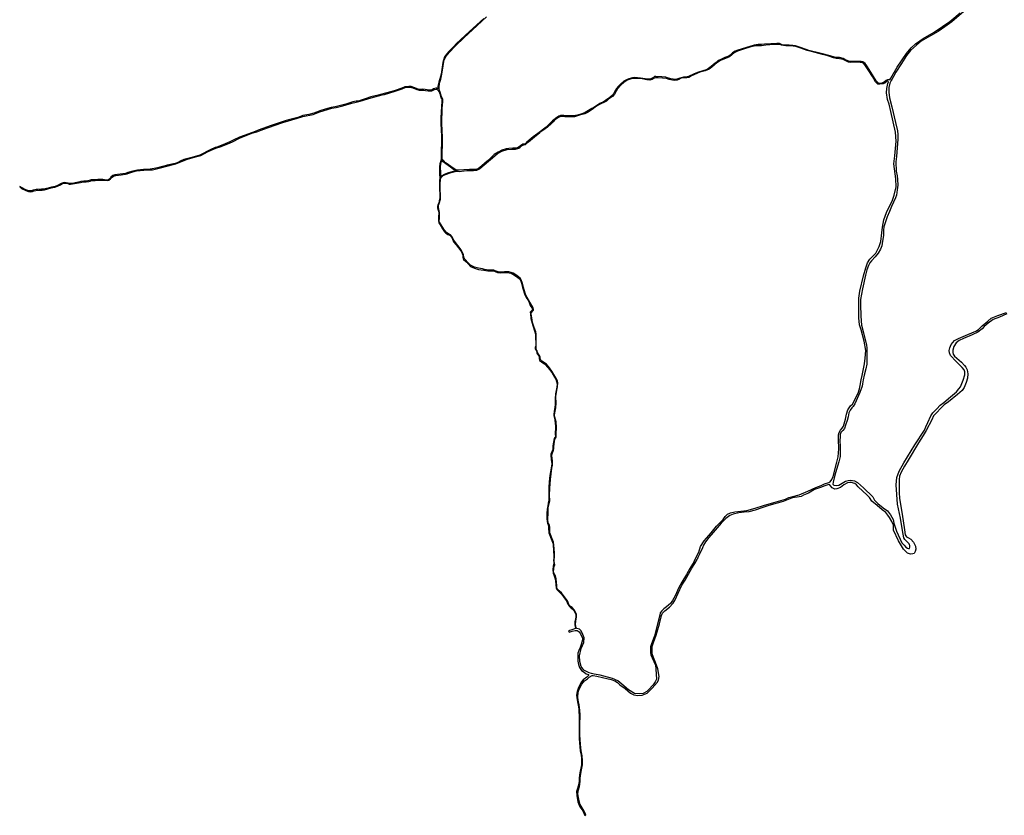
# Model space of a CAD drawing. Units: inches. Extents: x 2443855 to 2722452, y 1426567 to 1564689.
# Drawn here: x 2443855 to 2456992, y 1539701 to 1550322 of the extents above; entities that cross this region are included whole.
import ezdxf

# ---------------------------------------------------------------- set-up
doc = ezdxf.new("R2010")
doc.units = ezdxf.units.IN
doc.header["$MEASUREMENT"] = 0
doc.layers.add('RoadEdgeLine', color=205, linetype='Continuous')

msp = doc.modelspace()

# ---------------------------------------------------------------- linework, layer by layer
at = {"layer": 'RoadEdgeLine'}
for p, q in [((2455489, 1549522), (2455483, 1549511)), ((2450982, 1543068), (2450987, 1543034))]:
    msp.add_line(p, q, dxfattribs=at)
for points in [[(2449453, 1549388, 0), (2449452, 1549412, 0), (2449457, 1549476, 0), (2449475, 1549527, 0), (2449488, 1549594, 0), (2449503, 1549704, 0), (2449520, 1549787, 0), (2449544, 1549836, 0), (2449584, 1549882, 0), (2449670, 1549974, 0), (2449782, 1550078, 0), (2449958, 1550242, 0), (2450084, 1550358, 0)], [(2455465, 1549520, 0), (2455478, 1549542, 0), (2455563, 1549686, 0), (2455687, 1549872, 0), (2455747, 1549948, 0), (2455808, 1549999, 0), (2455910, 1550072, 0), (2456057, 1550155, 0), (2456265, 1550297, 0), (2456404, 1550412, 0)], [(2456451, 1550430, 0), (2456291, 1550294, 0), (2456198, 1550225, 0), (2456108, 1550165, 0), (2456006, 1550107, 0), (2455883, 1550036, 0), (2455818, 1549983, 0), (2455741, 1549910, 0), (2455688, 1549842, 0), (2455620, 1549735, 0), (2455543, 1549621, 0), (2455511, 1549564, 0), (2455489, 1549522, 0)], [(2450048, 1550337, 0), (2449855, 1550163, 0), (2449682, 1550004, 0), (2449642, 1549957, 0), (2449581, 1549896, 0), (2449552, 1549866, 0), (2449522, 1549826, 0), (2449499, 1549752, 0), (2449477, 1549594, 0), (2449448, 1549488, 0), (2449435, 1549431, 0), (2449436, 1549400, 0)], [(2455465, 1549520, 0), (2455452, 1549519, 0), (2455433, 1549519, 0), (2455415, 1549512, 0), (2455392, 1549491, 0), (2455376, 1549481, 0), (2455356, 1549473, 0), (2455334, 1549469, 0), (2455314, 1549474, 0), (2455281, 1549505, 0), (2455232, 1549587, 0), (2455158, 1549707, 0), (2455134, 1549737, 0), (2455104, 1549759, 0), (2455080, 1549763, 0), (2455028, 1549763, 0), (2454958, 1549762, 0), (2454934, 1549763, 0), (2454905, 1549772, 0), (2454864, 1549791, 0), (2454842, 1549802, 0), (2454791, 1549816, 0), (2454750, 1549817, 0), (2454726, 1549820, 0), (2454667, 1549838, 0), (2454550, 1549871, 0), (2454383, 1549912, 0), (2454347, 1549923, 0), (2454274, 1549951, 0), (2454233, 1549965, 0), (2454205, 1549973, 0), (2454168, 1549976, 0), (2454120, 1549981, 0), (2454062, 1549982, 0), (2454027, 1549988, 0), (2453993, 1550002, 0), (2453957, 1550003, 0), (2453794, 1549993, 0), (2453750, 1549989, 0), (2453706, 1549989, 0), (2453653, 1549980, 0), (2453596, 1549965, 0), (2453438, 1549913, 0), (2453401, 1549901, 0), (2453366, 1549877, 0), (2453342, 1549855, 0), (2453332, 1549846, 0), (2453316, 1549836, 0), (2453265, 1549816, 0), (2453200, 1549787, 0), (2453176, 1549775, 0), (2453136, 1549742, 0), (2453081, 1549698, 0), (2453046, 1549671, 0), (2453028, 1549658, 0), (2452970, 1549640, 0), (2452898, 1549616, 0), (2452843, 1549594, 0), (2452780, 1549562, 0), (2452760, 1549557, 0), (2452711, 1549554, 0), (2452696, 1549552, 0), (2452661, 1549541, 0), (2452637, 1549530, 0), (2452604, 1549522, 0), (2452544, 1549533, 0), (2452500, 1549546, 0), (2452477, 1549553, 0), (2452421, 1549558, 0), (2452342, 1549563, 0), (2452326, 1549563, 0), (2452311, 1549551, 0), (2452294, 1549539, 0), (2452276, 1549532, 0), (2452236, 1549526, 0), (2452198, 1549533, 0), (2452140, 1549542, 0), (2452058, 1549550, 0), (2452032, 1549547, 0), (2451981, 1549534, 0), (2451951, 1549520, 0), (2451917, 1549499, 0), (2451877, 1549466, 0), (2451843, 1549435, 0), (2451818, 1549402, 0), (2451797, 1549367, 0), (2451781, 1549338, 0), (2451764, 1549315, 0), (2451729, 1549281, 0), (2451673, 1549241, 0), (2451642, 1549223, 0), (2451596, 1549203, 0), (2451568, 1549186, 0), (2451529, 1549160, 0), (2451490, 1549134, 0), (2451444, 1549108, 0), (2451398, 1549081, 0), (2451354, 1549064, 0), (2451298, 1549046, 0), (2451243, 1549038, 0), (2451185, 1549038, 0), (2451117, 1549042, 0), (2451072, 1549042, 0), (2451048, 1549035, 0), (2451020, 1549016, 0), (2450965, 1548970, 0), (2450878, 1548886, 0)], [(2455448, 1549493, 0), (2455435, 1549499, 0), (2455414, 1549495, 0), (2455401, 1549478, 0), (2455375, 1549467, 0), (2455332, 1549460, 0), (2455305, 1549460, 0), (2455273, 1549492, 0), (2455232, 1549562, 0), (2455176, 1549654, 0), (2455140, 1549705, 0), (2455115, 1549739, 0), (2455099, 1549745, 0), (2455070, 1549748, 0), (2454990, 1549753, 0), (2454933, 1549751, 0), (2454913, 1549755, 0), (2454870, 1549777, 0), (2454841, 1549788, 0), (2454792, 1549801, 0), (2454767, 1549805, 0), (2454749, 1549805, 0), (2454714, 1549814, 0), (2454635, 1549838, 0), (2454567, 1549855, 0), (2454498, 1549873, 0), (2454362, 1549911, 0), (2454275, 1549941, 0), (2454209, 1549965, 0), (2454176, 1549970, 0), (2454152, 1549971, 0), (2454078, 1549972, 0), (2454044, 1549976, 0), (2454020, 1549983, 0), (2453995, 1549990, 0), (2453959, 1549992, 0), (2453863, 1549987, 0), (2453811, 1549982, 0), (2453752, 1549974, 0), (2453677, 1549973, 0), (2453634, 1549963, 0), (2453597, 1549954, 0), (2453513, 1549928, 0), (2453433, 1549900, 0), (2453386, 1549878, 0), (2453357, 1549852, 0), (2453327, 1549827, 0), (2453301, 1549815, 0), (2453248, 1549796, 0), (2453207, 1549776, 0), (2453177, 1549760, 0), (2453156, 1549744, 0), (2453126, 1549720, 0), (2453089, 1549688, 0), (2453053, 1549659, 0), (2453025, 1549647, 0), (2452999, 1549639, 0), (2452928, 1549619, 0), (2452889, 1549602, 0), (2452818, 1549573, 0), (2452781, 1549552, 0), (2452758, 1549547, 0), (2452734, 1549546, 0), (2452697, 1549545, 0), (2452679, 1549540, 0), (2452651, 1549524, 0), (2452628, 1549516, 0), (2452597, 1549512, 0), (2452564, 1549515, 0), (2452522, 1549523, 0), (2452485, 1549536, 0), (2452431, 1549540, 0), (2452373, 1549545, 0), (2452336, 1549546, 0), (2452323, 1549543, 0), (2452312, 1549535, 0), (2452293, 1549524, 0), (2452264, 1549515, 0), (2452221, 1549519, 0), (2452160, 1549531, 0), (2452106, 1549535, 0), (2452072, 1549537, 0), (2452035, 1549535, 0), (2452001, 1549527, 0), (2451958, 1549513, 0), (2451916, 1549485, 0), (2451874, 1549448, 0), (2451832, 1549399, 0), (2451812, 1549367, 0), (2451789, 1549329, 0), (2451763, 1549297, 0), (2451717, 1549263, 0), (2451682, 1549236, 0), (2451659, 1549219, 0), (2451599, 1549193, 0), (2451551, 1549168, 0), (2451495, 1549122, 0), (2451439, 1549088, 0), (2451393, 1549065, 0), (2451325, 1549045, 0), (2451256, 1549027, 0), (2451227, 1549023, 0), (2451129, 1549027, 0), (2451086, 1549030, 0), (2451061, 1549027, 0), (2451035, 1549013, 0), (2450991, 1548979, 0), (2450971, 1548958, 0)], [(2449436, 1549400, 0), (2449431, 1549401, 0), (2449419, 1549409, 0), (2449406, 1549408, 0), (2449378, 1549398, 0), (2449359, 1549385, 0), (2449339, 1549381, 0), (2449290, 1549385, 0), (2449267, 1549389, 0), (2449234, 1549392, 0), (2449207, 1549391, 0), (2449171, 1549395, 0), (2449125, 1549411, 0), (2449079, 1549428, 0), (2449049, 1549430, 0), (2448994, 1549426, 0), (2448955, 1549409, 0), (2448851, 1549374, 0), (2448636, 1549314, 0), (2448541, 1549291, 0), (2448477, 1549268, 0), (2448399, 1549245, 0), (2448375, 1549236, 0), (2448346, 1549233, 0), (2448298, 1549225, 0), (2448206, 1549193, 0), (2448135, 1549176, 0), (2448066, 1549160, 0), (2448011, 1549149, 0), (2447963, 1549134, 0), (2447875, 1549110, 0), (2447779, 1549073, 0), (2447711, 1549056, 0), (2447635, 1549041, 0), (2447564, 1549017, 0), (2447495, 1548998, 0), (2447441, 1548985, 0), (2447410, 1548975, 0), (2447304, 1548941, 0), (2447212, 1548907, 0), (2447039, 1548846, 0), (2446997, 1548828, 0), (2446912, 1548800, 0), (2446789, 1548754, 0), (2446702, 1548712, 0), (2446661, 1548689, 0), (2446567, 1548650, 0), (2446486, 1548621, 0), (2446463, 1548614, 0), (2446396, 1548583, 0), (2446259, 1548514, 0), (2446136, 1548479, 0), (2446045, 1548454, 0), (2446007, 1548439, 0), (2445958, 1548413, 0), (2445929, 1548403, 0), (2445825, 1548380, 0), (2445794, 1548369, 0), (2445744, 1548358, 0), (2445695, 1548342, 0), (2445650, 1548333, 0), (2445595, 1548326, 0), (2445508, 1548324, 0), (2445426, 1548312, 0), (2445364, 1548300, 0), (2445299, 1548281, 0), (2445268, 1548268, 0), (2445197, 1548260, 0), (2445124, 1548251, 0), (2445097, 1548242, 0), (2445073, 1548220, 0), (2445062, 1548202, 0), (2445039, 1548186, 0), (2445010, 1548181, 0), (2444965, 1548188, 0), (2444899, 1548189, 0), (2444810, 1548182, 0), (2444749, 1548168, 0), (2444709, 1548164, 0), (2444670, 1548160, 0), (2444640, 1548153, 0), (2444595, 1548142, 0), (2444562, 1548135, 0), (2444524, 1548135, 0), (2444503, 1548139, 0), (2444477, 1548146, 0), (2444457, 1548148, 0), (2444437, 1548145, 0), (2444409, 1548134, 0), (2444359, 1548108, 0), (2444327, 1548096, 0), (2444280, 1548085, 0), (2444234, 1548073, 0), (2444211, 1548068, 0), (2444177, 1548058, 0), (2444144, 1548058, 0), (2444101, 1548056, 0), (2444074, 1548054, 0), (2444033, 1548045, 0), (2444023, 1548039, 0), (2444004, 1548036, 0), (2443979, 1548035, 0), (2443939, 1548049, 0), (2443887, 1548078, 0), (2443858, 1548094, 0)], [(2454669, 1544154, 0), (2454691, 1544182, 0), (2454709, 1544225, 0), (2454758, 1544415, 0), (2454777, 1544487, 0), (2454783, 1544595, 0), (2454781, 1544720, 0), (2454780, 1544782, 0), (2454787, 1544813, 0), (2454805, 1544841, 0), (2454830, 1544868, 0), (2454847, 1544895, 0), (2454872, 1544987, 0), (2454887, 1545056, 0), (2454906, 1545115, 0), (2454939, 1545165, 0), (2454964, 1545188, 0), (2455044, 1545336, 0), (2455061, 1545396, 0), (2455068, 1545440, 0), (2455080, 1545512, 0), (2455093, 1545570, 0), (2455128, 1545730, 0), (2455137, 1545804, 0), (2455142, 1545906, 0), (2455122, 1546032, 0), (2455082, 1546180, 0), (2455061, 1546250, 0), (2455052, 1546344, 0), (2455051, 1546464, 0), (2455049, 1546603, 0), (2455066, 1546699, 0), (2455111, 1546903, 0), (2455142, 1547010, 0), (2455167, 1547078, 0), (2455197, 1547123, 0), (2455277, 1547206, 0), (2455323, 1547293, 0), (2455344, 1547361, 0), (2455357, 1547475, 0), (2455365, 1547552, 0), (2455384, 1547651, 0), (2455422, 1547750, 0), (2455502, 1547913, 0), (2455524, 1547978, 0), (2455548, 1548091, 0), (2455545, 1548196, 0), (2455527, 1548329, 0), (2455518, 1548396, 0), (2455530, 1548505, 0), (2455547, 1548698, 0), (2455540, 1548821, 0), (2455476, 1549096, 0), (2455455, 1549194, 0), (2455435, 1549257, 0), (2455421, 1549345, 0), (2455424, 1549404, 0), (2455439, 1549470, 0), (2455448, 1549493, 0)], [(2455483, 1549511, 0), (2455465, 1549474, 0), (2455450, 1549418, 0), (2455450, 1549356, 0), (2455461, 1549278, 0), (2455492, 1549159, 0), (2455540, 1548949, 0), (2455565, 1548837, 0), (2455570, 1548791, 0), (2455569, 1548725, 0), (2455553, 1548497, 0), (2455546, 1548423, 0), (2455549, 1548300, 0), (2455561, 1548236, 0), (2455566, 1548190, 0), (2455569, 1548113, 0), (2455561, 1548052, 0), (2455552, 1547981, 0), (2455541, 1547944, 0), (2455486, 1547828, 0), (2455458, 1547761, 0), (2455429, 1547690, 0), (2455400, 1547612, 0), (2455386, 1547558, 0), (2455382, 1547512, 0), (2455379, 1547442, 0), (2455368, 1547365, 0), (2455356, 1547303, 0), (2455338, 1547259, 0), (2455307, 1547205, 0), (2455268, 1547157, 0), (2455219, 1547103, 0), (2455199, 1547077, 0), (2455179, 1547042, 0), (2455158, 1546981, 0), (2455141, 1546913, 0), (2455100, 1546727, 0), (2455085, 1546659, 0), (2455073, 1546588, 0), (2455071, 1546521, 0), (2455077, 1546362, 0), (2455085, 1546243, 0), (2455111, 1546142, 0), (2455152, 1545979, 0), (2455156, 1545940, 0), (2455159, 1545881, 0), (2455156, 1545723, 0), (2455144, 1545660, 0), (2455124, 1545577, 0), (2455107, 1545514, 0), (2455098, 1545459, 0), (2455093, 1545428, 0), (2455065, 1545345, 0), (2454996, 1545194, 0), (2454977, 1545159, 0), (2454957, 1545139, 0), (2454935, 1545111, 0), (2454919, 1545073, 0), (2454908, 1545020, 0), (2454894, 1544971, 0), (2454875, 1544909, 0), (2454859, 1544864, 0), (2454839, 1544839, 0), (2454811, 1544809, 0), (2454802, 1544783, 0), (2454800, 1544756, 0), (2454798, 1544701, 0), (2454801, 1544630, 0), (2454800, 1544492, 0), (2454784, 1544418, 0), (2454741, 1544275, 0), (2454728, 1544223, 0), (2454710, 1544147, 0), (2454705, 1544122, 0)], [(2443858, 1548094, 0), (2443855, 1548090, 0), (2443880, 1548068, 0), (2443937, 1548040, 0), (2443974, 1548029, 0), (2444002, 1548025, 0), (2444025, 1548029, 0), (2444050, 1548039, 0), (2444071, 1548043, 0), (2444114, 1548045, 0), (2444153, 1548048, 0), (2444185, 1548052, 0), (2444274, 1548075, 0), (2444325, 1548088, 0), (2444361, 1548099, 0), (2444400, 1548115, 0), (2444425, 1548133, 0), (2444450, 1548138, 0), (2444476, 1548139, 0), (2444497, 1548134, 0), (2444514, 1548128, 0), (2444531, 1548126, 0), (2444559, 1548129, 0), (2444638, 1548146, 0), (2444665, 1548150, 0), (2444701, 1548155, 0), (2444740, 1548158, 0), (2444776, 1548161, 0), (2444794, 1548168, 0), (2444814, 1548174, 0), (2444862, 1548177, 0), (2444910, 1548181, 0), (2444961, 1548181, 0), (2444995, 1548178, 0), (2445027, 1548176, 0), (2445045, 1548180, 0), (2445068, 1548197, 0), (2445088, 1548219, 0), (2445107, 1548234, 0), (2445140, 1548243, 0), (2445208, 1548251, 0), (2445265, 1548258, 0), (2445287, 1548264, 0), (2445310, 1548274, 0), (2445366, 1548290, 0), (2445413, 1548302, 0), (2445512, 1548315, 0), (2445579, 1548318, 0), (2445625, 1548319, 0), (2445679, 1548330, 0), (2445735, 1548345, 0), (2445836, 1548372, 0), (2445884, 1548384, 0), (2445939, 1548396, 0), (2446038, 1548439, 0), (2446094, 1548459, 0), (2446203, 1548489, 0), (2446272, 1548507, 0), (2446372, 1548561, 0), (2446473, 1548607, 0), (2446530, 1548626, 0), (2446634, 1548666, 0), (2446695, 1548691, 0), (2446790, 1548741, 0), (2446952, 1548807, 0), (2447017, 1548826, 0), (2447112, 1548861, 0), (2447252, 1548910, 0), (2447367, 1548950, 0), (2447562, 1549005, 0), (2447631, 1549029, 0), (2447772, 1549058, 0), (2447859, 1549090, 0), (2448020, 1549139, 0), (2448077, 1549149, 0), (2448165, 1549171, 0), (2448288, 1549206, 0), (2448343, 1549222, 0), (2448398, 1549233, 0), (2448544, 1549279, 0), (2448644, 1549306, 0), (2448692, 1549318, 0)], [(2448692, 1549318, 0), (2448724, 1549325, 0), (2448866, 1549367, 0), (2448957, 1549399, 0), (2448997, 1549415, 0), (2449024, 1549419, 0), (2449064, 1549421, 0), (2449101, 1549412, 0), (2449152, 1549391, 0), (2449184, 1549382, 0), (2449216, 1549380, 0), (2449248, 1549381, 0), (2449269, 1549378, 0), (2449304, 1549371, 0), (2449356, 1549373, 0), (2449389, 1549390, 0), (2449412, 1549396, 0), (2449422, 1549395, 0), (2449436, 1549380, 0)], [(2449436, 1549380, 0), (2449453, 1549358, 0), (2449459, 1549332, 0), (2449472, 1549280, 0), (2449482, 1549268, 0), (2449486, 1549253, 0), (2449487, 1549228, 0), (2449484, 1549161, 0), (2449479, 1549088, 0), (2449475, 1549018, 0), (2449473, 1548925, 0), (2449479, 1548855, 0), (2449484, 1548756, 0), (2449480, 1548497, 0), (2449479, 1548457, 0)], [(2449493, 1548458, 0), (2449491, 1548477, 0), (2449492, 1548534, 0), (2449494, 1548659, 0), (2449495, 1548762, 0), (2449492, 1548832, 0), (2449486, 1548944, 0), (2449493, 1549137, 0), (2449499, 1549226, 0), (2449499, 1549262, 0), (2449481, 1549294, 0), (2449465, 1549354, 0), (2449453, 1549388, 0)], [(2450971, 1548958, 0), (2450949, 1548937, 0), (2450897, 1548887, 0), (2450833, 1548842, 0), (2450796, 1548816, 0)], [(2450878, 1548886, 0), (2450770, 1548802, 0), (2450708, 1548758, 0), (2450652, 1548712, 0), (2450618, 1548682, 0), (2450598, 1548665, 0), (2450582, 1548662, 0), (2450570, 1548660, 0), (2450555, 1548653, 0), (2450536, 1548638, 0), (2450517, 1548623, 0), (2450499, 1548612, 0), (2450473, 1548607, 0), (2450433, 1548607, 0), (2450380, 1548603, 0), (2450344, 1548596, 0), (2450286, 1548579, 0), (2450240, 1548555, 0), (2450186, 1548520, 0), (2450139, 1548476, 0), (2450091, 1548432, 0), (2450021, 1548371, 0), (2449997, 1548352, 0), (2449978, 1548336, 0), (2449945, 1548324, 0), (2449913, 1548321, 0), (2449857, 1548320, 0), (2449781, 1548316, 0), (2449719, 1548311, 0), (2449691, 1548314, 0)], [(2449697, 1548299, 0), (2449717, 1548297, 0), (2449787, 1548304, 0), (2449822, 1548308, 0), (2449866, 1548310, 0), (2449911, 1548307, 0), (2449955, 1548312, 0), (2449992, 1548331, 0), (2450054, 1548386, 0), (2450137, 1548456, 0), (2450226, 1548532, 0), (2450289, 1548566, 0), (2450357, 1548587, 0), (2450420, 1548593, 0), (2450468, 1548595, 0), (2450513, 1548605, 0), (2450534, 1548620, 0), (2450550, 1548637, 0), (2450564, 1548645, 0), (2450580, 1548649, 0), (2450605, 1548657, 0), (2450642, 1548689, 0), (2450724, 1548759, 0), (2450796, 1548816, 0)], [(2449479, 1548457, 0), (2449470, 1548423, 0), (2449460, 1548397, 0), (2449454, 1548357, 0), (2449457, 1548249, 0), (2449459, 1548220, 0)], [(2449487, 1548451, 0), (2449479, 1548429, 0), (2449469, 1548397, 0), (2449467, 1548357, 0), (2449468, 1548273, 0), (2449470, 1548226, 0)], [(2449691, 1548306, 0), (2449675, 1548309, 0), (2449644, 1548323, 0), (2449602, 1548352, 0), (2449541, 1548396, 0), (2449507, 1548423, 0), (2449487, 1548451, 0)], [(2449691, 1548314, 0), (2449667, 1548323, 0), (2449609, 1548363, 0), (2449558, 1548398, 0), (2449538, 1548411, 0), (2449513, 1548437, 0), (2449493, 1548458, 0)], [(2449470, 1548226, 0), (2449490, 1548243, 0), (2449523, 1548260, 0), (2449569, 1548278, 0), (2449614, 1548292, 0), (2449661, 1548303, 0), (2449691, 1548306, 0)], [(2449472, 1548212, 0), (2449482, 1548221, 0), (2449504, 1548240, 0), (2449551, 1548259, 0), (2449597, 1548278, 0), (2449630, 1548288, 0), (2449666, 1548295, 0), (2449697, 1548299, 0)], [(2449459, 1548220, 0), (2449458, 1548163, 0), (2449457, 1548073, 0), (2449460, 1547981, 0), (2449460, 1547943, 0), (2449453, 1547904, 0), (2449446, 1547877, 0), (2449433, 1547852, 0), (2449428, 1547829, 0), (2449431, 1547809, 0), (2449439, 1547780, 0), (2449446, 1547753, 0), (2449443, 1547682, 0), (2449442, 1547643, 0), (2449448, 1547612, 0), (2449465, 1547583, 0), (2449495, 1547530, 0), (2449524, 1547490, 0), (2449542, 1547470, 0), (2449569, 1547453, 0), (2449582, 1547449, 0), (2449597, 1547440, 0), (2449613, 1547423, 0), (2449625, 1547404, 0), (2449644, 1547356, 0), (2449677, 1547315, 0), (2449739, 1547234, 0), (2449758, 1547202, 0), (2449766, 1547179, 0), (2449767, 1547152, 0), (2449778, 1547122, 0), (2449802, 1547098, 0), (2449819, 1547083, 0), (2449838, 1547061, 0), (2449870, 1547028, 0), (2449922, 1547006, 0), (2449977, 1546989, 0), (2450048, 1546980, 0), (2450102, 1546971, 0), (2450170, 1546970, 0), (2450190, 1546965, 0), (2450206, 1546955, 0), (2450229, 1546949, 0), (2450266, 1546942, 0), (2450315, 1546945, 0), (2450385, 1546944, 0), (2450413, 1546939, 0), (2450433, 1546926, 0), (2450496, 1546885, 0), (2450524, 1546863, 0), (2450538, 1546844, 0), (2450551, 1546805, 0), (2450564, 1546747, 0), (2450593, 1546650, 0), (2450614, 1546612, 0), (2450634, 1546580, 0), (2450654, 1546546, 0), (2450664, 1546507, 0), (2450686, 1546476, 0), (2450696, 1546461, 0), (2450696, 1546452, 0), (2450684, 1546437, 0), (2450673, 1546428, 0), (2450667, 1546416, 0), (2450668, 1546394, 0), (2450676, 1546333, 0), (2450700, 1546240, 0), (2450724, 1546167, 0), (2450736, 1546126, 0), (2450737, 1546098, 0), (2450738, 1546057, 0), (2450740, 1546022, 0), (2450741, 1545992, 0), (2450740, 1545967, 0), (2450734, 1545945, 0), (2450733, 1545932, 0), (2450737, 1545921, 0), (2450744, 1545911, 0), (2450751, 1545899, 0), (2450754, 1545886, 0), (2450756, 1545869, 0), (2450787, 1545825, 0), (2450788, 1545801, 0), (2450792, 1545773, 0), (2450802, 1545762, 0), (2450816, 1545751, 0), (2450835, 1545742, 0), (2450856, 1545728, 0), (2450905, 1545675, 0), (2450956, 1545611, 0), (2450991, 1545552, 0), (2451007, 1545522, 0), (2451018, 1545493, 0), (2451024, 1545462, 0), (2451020, 1545417, 0), (2451012, 1545374, 0), (2451004, 1545326, 0), (2451000, 1545263, 0), (2450999, 1545183, 0), (2450996, 1545149, 0), (2450986, 1545093, 0), (2450981, 1545057, 0), (2450981, 1545037, 0), (2450989, 1545006, 0), (2451001, 1544941, 0), (2451002, 1544887, 0), (2451001, 1544790, 0), (2451003, 1544754, 0), (2450998, 1544747, 0), (2450992, 1544739, 0), (2450986, 1544729, 0), (2450970, 1544632, 0), (2450967, 1544616, 0), (2450968, 1544593, 0), (2450967, 1544584, 0), (2450954, 1544551, 0), (2450943, 1544522, 0), (2450941, 1544507, 0), (2450946, 1544448, 0), (2450953, 1544392, 0), (2450945, 1544334, 0), (2450931, 1544262, 0), (2450925, 1544202, 0), (2450917, 1544087, 0), (2450913, 1543949, 0), (2450914, 1543906, 0), (2450908, 1543867, 0), (2450901, 1543833, 0), (2450896, 1543816, 0), (2450891, 1543784, 0), (2450890, 1543736, 0), (2450888, 1543656, 0), (2450891, 1543626, 0), (2450896, 1543598, 0), (2450904, 1543577, 0), (2450911, 1543558, 0), (2450911, 1543535, 0), (2450916, 1543472, 0)], [(2450927, 1543474, 0), (2450926, 1543549, 0), (2450924, 1543573, 0), (2450912, 1543598, 0), (2450906, 1543606, 0), (2450901, 1543647, 0), (2450905, 1543748, 0), (2450906, 1543806, 0), (2450918, 1543860, 0), (2450926, 1543898, 0), (2450924, 1543976, 0), (2450928, 1544068, 0), (2450937, 1544185, 0), (2450956, 1544333, 0), (2450964, 1544377, 0), (2450962, 1544434, 0), (2450960, 1544463, 0), (2450955, 1544502, 0), (2450959, 1544528, 0), (2450977, 1544576, 0), (2450982, 1544596, 0), (2450980, 1544624, 0), (2450995, 1544720, 0), (2451005, 1544736, 0), (2451011, 1544750, 0), (2451013, 1544790, 0), (2451018, 1544878, 0), (2451011, 1544952, 0), (2450996, 1545017, 0), (2450992, 1545043, 0), (2450994, 1545075, 0), (2451006, 1545139, 0), (2451011, 1545202, 0), (2451010, 1545291, 0), (2451019, 1545349, 0), (2451029, 1545422, 0), (2451034, 1545472, 0), (2451030, 1545496, 0), (2451018, 1545526, 0), (2450996, 1545565, 0), (2450954, 1545631, 0), (2450922, 1545675, 0), (2450883, 1545724, 0), (2450858, 1545739, 0), (2450821, 1545762, 0), (2450806, 1545777, 0), (2450800, 1545801, 0), (2450797, 1545821, 0), (2450784, 1545845, 0), (2450765, 1545878, 0), (2450759, 1545900, 0), (2450748, 1545917, 0), (2450745, 1545934, 0), (2450748, 1545963, 0), (2450748, 1546092, 0), (2450747, 1546124, 0), (2450740, 1546157, 0), (2450720, 1546211, 0), (2450699, 1546281, 0), (2450686, 1546343, 0), (2450680, 1546393, 0), (2450682, 1546414, 0), (2450701, 1546434, 0), (2450710, 1546446, 0), (2450712, 1546459, 0), (2450708, 1546475, 0), (2450689, 1546507, 0), (2450663, 1546549, 0), (2450627, 1546615, 0), (2450602, 1546656, 0), (2450576, 1546745, 0), (2450560, 1546815, 0), (2450547, 1546849, 0), (2450531, 1546870, 0), (2450510, 1546890, 0), (2450476, 1546916, 0), (2450438, 1546936, 0), (2450414, 1546947, 0), (2450381, 1546955, 0), (2450322, 1546956, 0), (2450278, 1546953, 0), (2450258, 1546953, 0), (2450240, 1546956, 0), (2450200, 1546969, 0), (2450181, 1546977, 0), (2450158, 1546979, 0), (2450083, 1546984, 0), (2450055, 1546988, 0), (2450030, 1546996, 0), (2449978, 1547003, 0), (2449921, 1547019, 0), (2449869, 1547046, 0), (2449840, 1547076, 0), (2449794, 1547126, 0), (2449781, 1547152, 0), (2449777, 1547181, 0), (2449768, 1547206, 0), (2449743, 1547248, 0), (2449658, 1547363, 0), (2449647, 1547380, 0), (2449626, 1547423, 0), (2449603, 1547451, 0), (2449575, 1547464, 0), (2449548, 1547480, 0), (2449521, 1547512, 0), (2449490, 1547559, 0), (2449458, 1547620, 0), (2449453, 1547637, 0), (2449454, 1547667, 0), (2449455, 1547747, 0), (2449453, 1547768, 0), (2449447, 1547794, 0), (2449442, 1547818, 0), (2449442, 1547838, 0), (2449447, 1547856, 0), (2449458, 1547882, 0), (2449470, 1547924, 0), (2449470, 1547953, 0), (2449467, 1548084, 0), (2449467, 1548144, 0), (2449472, 1548212, 0)], [(2454705, 1544122, 0), (2454718, 1544110, 0), (2454754, 1544102, 0), (2454782, 1544106, 0), (2454829, 1544137, 0), (2454872, 1544163, 0), (2454909, 1544171, 0), (2454940, 1544175, 0), (2454994, 1544168, 0), (2455034, 1544145, 0), (2455112, 1544071, 0), (2455236, 1543951, 0), (2455261, 1543909, 0), (2455302, 1543865, 0), (2455377, 1543805, 0), (2455431, 1543764, 0), (2455475, 1543711, 0), (2455510, 1543650, 0), (2455518, 1543600, 0), (2455551, 1543494, 0), (2455624, 1543339, 0), (2455656, 1543306, 0), (2455677, 1543281, 0), (2455700, 1543266, 0), (2455715, 1543262, 0), (2455726, 1543265, 0), (2455731, 1543279, 0), (2455731, 1543301, 0), (2455727, 1543313, 0), (2455720, 1543326, 0), (2455709, 1543339, 0), (2455687, 1543360, 0), (2455665, 1543381, 0), (2455653, 1543407, 0), (2455632, 1543504, 0), (2455607, 1543667, 0), (2455566, 1543854, 0), (2455548, 1544114, 0), (2455557, 1544210, 0), (2455591, 1544294, 0), (2455650, 1544405, 0), (2455800, 1544645, 0), (2455926, 1544844, 0), (2455946, 1544889, 0), (2455971, 1544945, 0), (2456012, 1545035, 0), (2456039, 1545073, 0), (2456090, 1545128, 0), (2456138, 1545176, 0), (2456183, 1545213, 0), (2456273, 1545287, 0), (2456355, 1545354, 0), (2456385, 1545393, 0), (2456405, 1545423, 0), (2456444, 1545510, 0), (2456467, 1545579, 0), (2456467, 1545622, 0), (2456455, 1545649, 0), (2456431, 1545680, 0), (2456351, 1545761, 0), (2456273, 1545841, 0), (2456261, 1545874, 0), (2456257, 1545904, 0), (2456264, 1545943, 0), (2456284, 1545987, 0), (2456328, 1546039, 0), (2456381, 1546067, 0), (2456507, 1546119, 0), (2456560, 1546142, 0), (2456612, 1546166, 0), (2456648, 1546187, 0), (2456697, 1546235, 0), (2456772, 1546299, 0), (2456814, 1546336, 0), (2456905, 1546372, 0), (2457019, 1546411, 0)], [(2457026, 1546393, 0), (2456926, 1546352, 0), (2456845, 1546321, 0), (2456774, 1546271, 0), (2456724, 1546224, 0), (2456696, 1546194, 0), (2456638, 1546149, 0), (2456563, 1546113, 0), (2456448, 1546068, 0), (2456388, 1546040, 0), (2456348, 1546009, 0), (2456316, 1545960, 0), (2456303, 1545909, 0), (2456306, 1545881, 0), (2456309, 1545857, 0), (2456329, 1545829, 0), (2456421, 1545749, 0), (2456462, 1545705, 0), (2456477, 1545682, 0), (2456497, 1545648, 0), (2456507, 1545595, 0), (2456499, 1545536, 0), (2456484, 1545480, 0), (2456454, 1545410, 0), (2456430, 1545371, 0), (2456368, 1545318, 0), (2456246, 1545222, 0), (2456187, 1545181, 0), (2456145, 1545135, 0), (2456085, 1545075, 0), (2456049, 1545035, 0), (2456025, 1544982, 0), (2455950, 1544836, 0), (2455907, 1544770, 0), (2455846, 1544673, 0), (2455708, 1544440, 0), (2455659, 1544360, 0), (2455616, 1544281, 0), (2455595, 1544230, 0), (2455587, 1544184, 0), (2455591, 1544088, 0), (2455590, 1544010, 0), (2455592, 1543931, 0), (2455628, 1543721, 0), (2455659, 1543514, 0), (2455671, 1543446, 0), (2455688, 1543418, 0), (2455715, 1543404, 0), (2455743, 1543386, 0), (2455779, 1543349, 0), (2455806, 1543293, 0), (2455811, 1543253, 0), (2455804, 1543221, 0), (2455789, 1543197, 0), (2455770, 1543191, 0), (2455742, 1543187, 0), (2455702, 1543199, 0), (2455647, 1543253, 0), (2455578, 1543367, 0), (2455513, 1543508, 0), (2455511, 1543573, 0), (2455491, 1543623, 0), (2455462, 1543677, 0), (2455439, 1543709, 0), (2455409, 1543744, 0), (2455363, 1543780, 0), (2455295, 1543835, 0), (2455225, 1543895, 0), (2455194, 1543942, 0), (2455162, 1543976, 0), (2455043, 1544086, 0), (2455018, 1544112, 0), (2454999, 1544129, 0), (2454979, 1544137, 0), (2454955, 1544144, 0), (2454931, 1544144, 0), (2454899, 1544139, 0), (2454850, 1544114, 0), (2454804, 1544077, 0), (2454757, 1544059, 0), (2454732, 1544055, 0), (2454695, 1544071, 0), (2454673, 1544101, 0), (2454660, 1544116, 0)], [(2452853, 1543089, 0), (2452887, 1543156, 0), (2452915, 1543212, 0), (2452940, 1543288, 0), (2452985, 1543364, 0), (2453079, 1543473, 0), (2453153, 1543561, 0), (2453240, 1543651, 0), (2453269, 1543690, 0), (2453300, 1543719, 0), (2453339, 1543738, 0), (2453396, 1543752, 0), (2453556, 1543771, 0), (2453667, 1543802, 0), (2453781, 1543837, 0), (2453947, 1543887, 0), (2454072, 1543923, 0), (2454115, 1543942, 0), (2454171, 1543957, 0), (2454255, 1543978, 0), (2454370, 1544030, 0), (2454476, 1544079, 0), (2454550, 1544103, 0), (2454591, 1544127, 0), (2454650, 1544142, 0), (2454669, 1544154, 0)], [(2454660, 1544116, 0), (2454639, 1544112, 0), (2454596, 1544101, 0), (2454538, 1544079, 0), (2454460, 1544049, 0), (2454378, 1544003, 0), (2454313, 1543975, 0), (2454282, 1543957, 0), (2454228, 1543948, 0), (2454191, 1543944, 0), (2454153, 1543934, 0), (2454041, 1543888, 0), (2453850, 1543836, 0), (2453757, 1543804, 0), (2453666, 1543776, 0), (2453581, 1543754, 0), (2453520, 1543749, 0), (2453450, 1543741, 0), (2453373, 1543719, 0), (2453329, 1543702, 0), (2453277, 1543665, 0), (2453216, 1543599, 0), (2453106, 1543477, 0), (2453049, 1543409, 0), (2453007, 1543354, 0), (2452980, 1543308, 0), (2452963, 1543270, 0), (2452923, 1543186, 0), (2452904, 1543144, 0), (2452895, 1543117, 0)], [(2450916, 1543472, 0), (2450955, 1543369, 0), (2450972, 1543325, 0), (2450979, 1543218, 0), (2450983, 1543180, 0), (2450982, 1543135, 0), (2450979, 1543101, 0), (2450981, 1543079, 0), (2450982, 1543068, 0)], [(2450989, 1543075, 0), (2450988, 1543078, 0), (2450987, 1543104, 0), (2450991, 1543162, 0), (2450990, 1543203, 0), (2450986, 1543259, 0), (2450983, 1543313, 0), (2450978, 1543346, 0), (2450967, 1543369, 0), (2450927, 1543474, 0)], [(2450982, 1543068, 0), (2450974, 1543026, 0), (2450969, 1542978, 0), (2450972, 1542932, 0), (2450987, 1542898, 0), (2450993, 1542872, 0), (2451002, 1542831, 0), (2451009, 1542776, 0), (2451011, 1542734, 0), (2451022, 1542717, 0), (2451060, 1542676, 0), (2451089, 1542649, 0), (2451119, 1542604, 0), (2451150, 1542565, 0), (2451164, 1542528, 0), (2451189, 1542489, 0), (2451213, 1542468, 0), (2451238, 1542447, 0), (2451261, 1542411, 0), (2451276, 1542384, 0), (2451274, 1542354, 0), (2451270, 1542313, 0), (2451262, 1542285, 0), (2451262, 1542248, 0), (2451266, 1542217, 0), (2451272, 1542199, 0), (2451275, 1542193, 0)], [(2451290, 1542193, 0), (2451281, 1542206, 0), (2451270, 1542250, 0), (2451276, 1542298, 0), (2451282, 1542347, 0), (2451284, 1542385, 0), (2451276, 1542406, 0), (2451254, 1542442, 0), (2451226, 1542474, 0), (2451205, 1542487, 0), (2451187, 1542506, 0), (2451162, 1542565, 0), (2451139, 1542598, 0), (2451083, 1542673, 0), (2451059, 1542692, 0), (2451036, 1542713, 0), (2451022, 1542739, 0), (2451021, 1542774, 0), (2451019, 1542810, 0), (2451013, 1542862, 0), (2451003, 1542898, 0), (2450985, 1542923, 0), (2450977, 1542951, 0), (2450981, 1542993, 0), (2450986, 1543026, 0), (2450989, 1543075, 0)], [(2450987, 1543034, 0), (2450993, 1543034, 0), (2450989, 1543075, 0)], [(2452853, 1543089, 0), (2452796, 1542997, 0), (2452750, 1542916, 0), (2452689, 1542814, 0), (2452649, 1542741, 0), (2452599, 1542633, 0), (2452564, 1542567, 0), (2452538, 1542530, 0), (2452486, 1542486, 0), (2452447, 1542457, 0), (2452422, 1542430, 0), (2452401, 1542403, 0), (2452395, 1542372, 0), (2452369, 1542270, 0), (2452323, 1542097, 0), (2452285, 1541991, 0), (2452272, 1541952, 0), (2452272, 1541916, 0), (2452272, 1541876, 0), (2452276, 1541844, 0), (2452292, 1541804, 0), (2452337, 1541704, 0), (2452343, 1541653, 0), (2452352, 1541518, 0), (2452335, 1541481, 0), (2452309, 1541442, 0), (2452243, 1541378, 0), (2452221, 1541354, 0), (2452174, 1541327, 0), (2452128, 1541322, 0), (2452058, 1541328, 0), (2451977, 1541377, 0), (2451888, 1541454, 0), (2451837, 1541495, 0), (2451764, 1541526, 0), (2451600, 1541571, 0), (2451518, 1541586, 0), (2451485, 1541595, 0)], [(2451491, 1541567, 0), (2451505, 1541566, 0), (2451556, 1541557, 0), (2451632, 1541540, 0), (2451748, 1541512, 0), (2451796, 1541497, 0), (2451829, 1541472, 0), (2451863, 1541441, 0), (2451933, 1541392, 0), (2452006, 1541333, 0), (2452051, 1541311, 0), (2452103, 1541299, 0), (2452161, 1541304, 0), (2452227, 1541333, 0), (2452292, 1541399, 0), (2452362, 1541476, 0), (2452380, 1541506, 0), (2452385, 1541556, 0), (2452368, 1541656, 0), (2452340, 1541743, 0), (2452313, 1541809, 0), (2452295, 1541859, 0), (2452292, 1541905, 0), (2452293, 1541955, 0), (2452311, 1542009, 0), (2452347, 1542108, 0), (2452392, 1542256, 0), (2452419, 1542367, 0), (2452433, 1542401, 0), (2452462, 1542429, 0), (2452525, 1542480, 0), (2452575, 1542534, 0), (2452599, 1542576, 0), (2452642, 1542665, 0), (2452691, 1542775, 0), (2452732, 1542842, 0), (2452821, 1542999, 0), (2452861, 1543064, 0), (2452895, 1543117, 0)], [(2451275, 1542193, 0), (2451259, 1542190, 0), (2451236, 1542182, 0), (2451178, 1542162, 0), (2451184, 1542144, 0), (2451227, 1542160, 0), (2451267, 1542167, 0), (2451283, 1542169, 0), (2451292, 1542167, 0)], [(2451485, 1541595, 0), (2451451, 1541604, 0), (2451381, 1541638, 0), (2451346, 1541688, 0), (2451328, 1541754, 0), (2451322, 1541829, 0), (2451346, 1541930, 0), (2451383, 1542009, 0), (2451387, 1542069, 0), (2451369, 1542116, 0), (2451346, 1542165, 0), (2451324, 1542184, 0), (2451290, 1542193, 0)], [(2451292, 1542167, 0), (2451305, 1542161, 0), (2451319, 1542151, 0), (2451338, 1542124, 0), (2451365, 1542068, 0), (2451364, 1542044, 0), (2451348, 1541980, 0), (2451333, 1541940, 0), (2451314, 1541900, 0), (2451300, 1541864, 0), (2451302, 1541835, 0), (2451302, 1541757, 0), (2451310, 1541713, 0), (2451324, 1541673, 0), (2451351, 1541635, 0), (2451385, 1541611, 0), (2451412, 1541592, 0), (2451443, 1541579, 0)], [(2451443, 1541579, 0), (2451443, 1541569, 0), (2451423, 1541546, 0), (2451375, 1541508, 0), (2451347, 1541480, 0), (2451331, 1541449, 0), (2451312, 1541407, 0), (2451292, 1541356, 0), (2451284, 1541304, 0), (2451293, 1541244, 0), (2451314, 1541122, 0), (2451319, 1540991, 0), (2451318, 1540866, 0), (2451319, 1540722, 0), (2451332, 1540564, 0), (2451345, 1540503, 0), (2451350, 1540458, 0), (2451350, 1540377, 0), (2451329, 1540270, 0), (2451320, 1540203, 0), (2451319, 1540165, 0), (2451315, 1540122, 0), (2451308, 1540091, 0), (2451291, 1540044, 0), (2451282, 1540019, 0), (2451287, 1539966, 0), (2451300, 1539882, 0), (2451329, 1539815, 0), (2451367, 1539760, 0), (2451397, 1539701, 0)], [(2451397, 1539701, 0), (2451408, 1539706, 0), (2451384, 1539758, 0), (2451334, 1539847, 0), (2451314, 1539919, 0), (2451303, 1539986, 0), (2451312, 1540041, 0), (2451325, 1540085, 0), (2451331, 1540153, 0), (2451331, 1540199, 0), (2451344, 1540285, 0), (2451362, 1540376, 0), (2451362, 1540428, 0), (2451358, 1540496, 0), (2451348, 1540562, 0), (2451338, 1540645, 0), (2451328, 1540775, 0), (2451329, 1540904, 0), (2451332, 1541038, 0), (2451328, 1541107, 0), (2451320, 1541176, 0), (2451308, 1541240, 0), (2451300, 1541278, 0), (2451307, 1541343, 0), (2451321, 1541387, 0), (2451353, 1541450, 0), (2451390, 1541495, 0), (2451431, 1541521, 0), (2451455, 1541544, 0), (2451491, 1541567, 0)]]:
    msp.add_polyline3d(points, dxfattribs=at)

doc.saveas('drawing.dxf')
